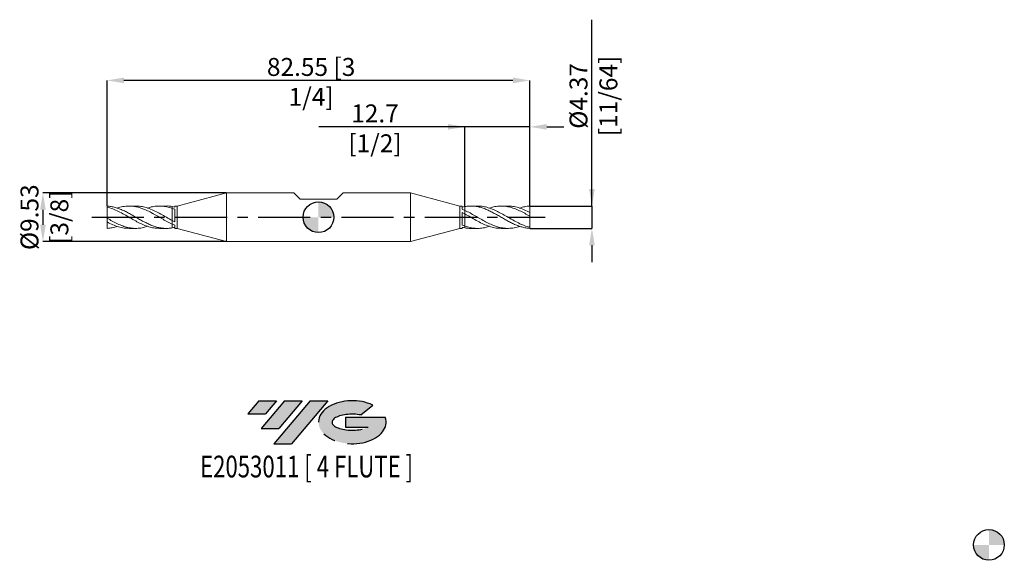
# Model space of a CAD drawing. Units: millimetres. Extents: x -58 to 134, y -67 to 39.
import ezdxf
from ezdxf.enums import TextEntityAlignment as Align

# ---------------------------------------------------------------- set-up
doc = ezdxf.new("R2010")
doc.units = ezdxf.units.MM
doc.header["$PDSIZE"] = -1
doc.linetypes.add('CENTERX2', pattern=[20.319999999999997, 12.7, -2.54, 2.54, -2.54])
for name, color, linetype in [('FORMAT', 2, 'Continuous'), ('중심선', 1, 'CENTERX2'), ('해칭선', 100, 'Continuous')]:
    doc.layers.add(name, color=color, linetype=linetype)
doc.layers.add('외형선', color=4, linetype='Continuous', lineweight=30)
doc.layers.add('치수문자_일반주서', color=7, linetype='Continuous', lineweight=15)
doc.styles.add('SLDTEXTSTYLE0', font='TXT', dxfattribs={"width": 0.75})
doc.dimstyles.new('SLDDIMSTYLE0', dxfattribs={"dimtxt": 3.5, "dimasz": 3.302, "dimexe": 0, "dimexo": 0.0625, "dimgap": 0.875, "dimtad": 1, "dimrnd": 1e-09, "dimzin": 12, "dimdsep": 46, "dimtxsty": 'SLDTEXTSTYLE0', "dimsah": 1, "dimcen": 0.09, "dimadec": 0, "dimazin": 3, "dimtfac": 1, "dimtmove": 0, "dimatfit": 0, "dimfxl": 1, "dimfrac": 2, "dimtolj": 1, "dimtzin": 12, "dimarcsym": 0})

# ---------------------------------------------------------------- blocks, each defined once
blk = doc.blocks.new('블럭10')
at = {"layer": '중심선'}
for p, q in [((2.268634060543552, 16.24717430164393), (0.1404042013395286, 13.71084872107135)), ((2.268634060543552, 16.24717430164393), (5.714909304380834, 16.24717430164393)), ((7.28139805157953, 16.24717430164393), (2.750260043222114, 10.84717430164391)), ((5.714909304380834, 16.24717430164393), (3.58671253028996, 13.71088815037384)), ((12.29416204261559, 16.24717430164393), (5.245725140726316, 7.84717430164391)), ((10.72767329541681, 16.24717430164393), (6.196535287059397, 10.84717430164391)), ((7.28139805157953, 16.24717430164393), (10.72767329541681, 16.24717430164393)), ((15.74043728645272, 16.24717430164393), (8.692000384563599, 7.84717430164391)), ((12.29416204261559, 16.24717430164393), (15.74043728645272, 16.24717430164393)), ((22.22332737316547, 13.45928029700563), (24.52862924686651, 15.39360700705356)), ((0.1404042013395286, 13.71084872107135), (3.58671253028996, 13.71088815037384)), ((19.22039502424796, 13.00717430171391), (19.22036997980202, 11.08717430171403)), ((19.22039502424796, 13.00717430171391), (26.96566020931264, 13.00717430171391)), ((2.750260043222114, 10.84717430164391), (6.196535287059397, 10.84717430164391)), ((19.22036997980202, 11.08717430171403), (23.66174974927406, 11.08717430171406)), ((5.245725140726316, 7.84717430164391), (8.692000384563599, 7.84717430164391))]:
    blk.add_line(p, q, dxfattribs=at)
for centre, major_axis, ratio, start_param, end_param in [((20.54032771741204, 12.0471743016438), (6.600054785286829, -1.261213355974178e-13), 0.636358354079598, 0.9219305317359503, 6.513795318482858), ((20.54032771746488, 12.04717430159265), (3.960054785062283, 1.540847449632565e-10), 0.3939339440162632, 1.131841032648279, 5.62031148352944)]:
    blk.add_ellipse(centre, major_axis=major_axis, ratio=ratio, start_param=start_param, end_param=end_param, dxfattribs=at)
at = {"layer": 'FORMAT', "color": 2, "style": 'SLDTEXTSTYLE0', "width": 0.75}
blk.add_attdef('AUTOATTR0', text='', height=4.233333333333333, dxfattribs=at).set_placement((4.408487351596664, -0.0412997538344756), align=Align.BOTTOM_LEFT)
blk = doc.blocks.new('_D')
at = {"layer": 'Defpoints', "color": 0}
for p in [(41.27500000000001, 2.182812500000005), (41.27500000000001, -2.182812499999995), (53.39358645480963, -2.18281249999995)]:
    blk.add_point(p, dxfattribs=at)
at = {"layer": '치수문자_일반주서', "color": 0, "lineweight": -2}
for p, q in [((53.39358645480961, 2.18281250000005), (53.39358645480949, 38.53681250000005)), ((53.3935864548096, 5.48481250000005), (53.39358645480959, 8.78681250000005)), ((41.33750000000001, 2.182812500000005), (53.39358645480961, 2.18281250000005)), ((53.39358645480961, 2.18281250000005), (53.39358645480963, -2.182812499999947)), ((41.33750000000001, -2.182812499999994), (53.39358645480963, -2.182812499999947)), ((53.39358645480964, -5.484812499999947), (53.39358645480966, -8.786812499999947))]:
    blk.add_line(p, q, dxfattribs=at)
at = {"layer": '치수문자_일반주서', "color": 0}
for points in [[(52.84325312147627, 5.484812500000048), (53.94391978814294, 5.484812500000052), (53.39358645480961, 2.18281250000005)], [(53.94391978814298, -5.484812499999945), (52.84325312147631, -5.484812499999949), (53.39358645480963, -2.182812499999947)]]:
    blk.add_solid(points, dxfattribs=at)
at = {"layer": '치수문자_일반주서', "color": 0, "insert": (49.01858645480954, 23.66181250000004), "char_height": 3.5, "attachment_point": 2, "rotation": 90.00000000000018, "style": 'SLDTEXTSTYLE0'}
blk.add_mtext('\\A1;%%c4.37 [11/64]', dxfattribs=at)
blk = doc.blocks.new('_D_1')
at = {"layer": 'Defpoints', "color": 0}
for p in [(28.57499999999997, 17.63029749933538), (28.57499999999997, 2.083285941617349), (41.27500000000001, 2.182812500000005)]:
    blk.add_point(p, dxfattribs=at)
at = {"layer": '치수문자_일반주서', "color": 0, "lineweight": -2}
for p, q in [((28.57499999999997, 17.63029749933538), (0.0959999999999681, 17.63029749933538)), ((25.27299999999997, 17.63029749933538), (21.97099999999997, 17.63029749933538)), ((28.57499999999997, 2.145785941617349), (28.57499999999997, 17.63029749933538)), ((41.27500000000001, 17.63029749933538), (28.57499999999997, 17.63029749933538)), ((41.27500000000001, 2.245312500000005), (41.27500000000001, 17.63029749933538)), ((44.57700000000001, 17.63029749933538), (47.879, 17.63029749933538))]:
    blk.add_line(p, q, dxfattribs=at)
at = {"layer": '치수문자_일반주서', "color": 0}
for points in [[(25.27299999999997, 17.07996416600204), (25.27299999999997, 18.18063083266871), (28.57499999999997, 17.63029749933538)], [(44.57700000000001, 18.18063083266871), (44.57700000000001, 17.07996416600204), (41.27500000000001, 17.63029749933538)]]:
    blk.add_solid(points, dxfattribs=at)
at = {"layer": '치수문자_일반주서', "color": 0, "insert": (11.03349999999997, 22.00529749933538), "char_height": 3.5, "attachment_point": 2, "style": 'SLDTEXTSTYLE0'}
blk.add_mtext('\\A1;12.7 [1/2]', dxfattribs=at)
blk = doc.blocks.new('_D_2')
at = {"layer": 'Defpoints', "color": 0}
for p in [(-41.27500000000003, 26.69465316271769), (-41.27500000000003, 2.182812499999998), (41.27500000000001, 2.182812500000005)]:
    blk.add_point(p, dxfattribs=at)
at = {"layer": '치수문자_일반주서', "color": 0, "lineweight": -2}
for p, q in [((-41.27500000000003, 2.245312499999998), (-41.27500000000003, 26.69465316271769)), ((37.97300000000001, 26.69465316271769), (-37.97300000000003, 26.69465316271769)), ((41.27500000000001, 2.245312500000005), (41.27500000000001, 26.69465316271769))]:
    blk.add_line(p, q, dxfattribs=at)
at = {"layer": '치수문자_일반주서', "color": 0}
for points in [[(-37.97300000000003, 27.24498649605102), (-37.97300000000003, 26.14431982938435), (-41.27500000000003, 26.69465316271769)], [(37.97300000000001, 26.14431982938435), (37.97300000000001, 27.24498649605102), (41.27500000000001, 26.69465316271769)]]:
    blk.add_solid(points, dxfattribs=at)
at = {"layer": '치수문자_일반주서', "color": 0, "insert": (-1.43269577258063, 31.06965316271769), "char_height": 3.5, "attachment_point": 2, "style": 'SLDTEXTSTYLE0'}
blk.add_mtext('\\A1;82.55 [3 1/4]', dxfattribs=at)
blk = doc.blocks.new('_D_3')
at = {"layer": 'Defpoints', "color": 0}
for p in [(-17.94747518234971, 4.762500000000018), (-53.79874999999999, -4.762500000000139), (-17.9474751823497, -4.762500000000005)]:
    blk.add_point(p, dxfattribs=at)
at = {"layer": '치수문자_일반주서', "color": 0, "lineweight": -2}
for p, q in [((-18.00997518234971, 4.762500000000018), (-53.79875000000003, 4.762499999999885)), ((-53.79875000000001, 1.460499999999885), (-53.79875000000001, -1.460500000000138)), ((-18.0099751823497, -4.762500000000005), (-53.79874999999999, -4.762500000000138))]:
    blk.add_line(p, q, dxfattribs=at)
at = {"layer": '치수문자_일반주서', "color": 0}
for points in [[(-53.24841666666668, 1.460499999999887), (-54.34908333333335, 1.460499999999883), (-53.79875000000003, 4.762499999999885)], [(-54.34908333333334, -1.46050000000014), (-53.24841666666667, -1.460500000000136), (-53.79874999999999, -4.762500000000138)]]:
    blk.add_solid(points, dxfattribs=at)
at = {"layer": '치수문자_일반주서', "color": 0, "insert": (-58.17375000000001, -1.52e-14), "char_height": 3.5, "attachment_point": 2, "rotation": 90.00000000000021, "style": 'SLDTEXTSTYLE0'}
blk.add_mtext('\\A1;%%c9.53 [3/8]', dxfattribs=at)
blk = doc.blocks.new('SW_DOWELSYMBOL_0')
at = {"linetype": 'Continuous', "lineweight": 0}
h = blk.add_hatch(color=0, dxfattribs=at)
edge = h.paths.add_edge_path(flags=0)
edge.add_arc((0, 0), 3.000000000000008, 0, 90)
edge.add_line((0, 3.000000000000008), (0, 0))
edge.add_line((0, 0), (3.00000000000001, 0))
h = blk.add_hatch(color=0, dxfattribs=at)
edge = h.paths.add_edge_path(flags=0)
edge.add_arc((0, 0), 3.000000000000008, 180, 270.0000000000007)
edge.add_line((0, -3.000000000000008), (0, 0))
edge.add_line((0, 0), (-3.000000000000008, 0))
at = {"layer": '해칭선', "color": 0}
blk.add_circle((0, 0), 3.000000000000008, dxfattribs=at)

msp = doc.modelspace()

# ---------------------------------------------------------------- hatches: boundary and pattern name
at = {"layer": '중심선'}
for points in [[(-8.225363627744365, -35.8), (-11.67163887158165, -35.8), (-13.79986873078567, -38.3363255805726), (-10.35356040183524, -38.33628615127011)], [(-3.212599636708357, -35.8), (-6.658874880545667, -35.8), (-11.19001288890308, -41.20000000000002), (-7.743737645065801, -41.20000000000002)], [(1.800164354327483, -35.79999999999998), (-1.646110889509605, -35.79999999999998), (-8.694547791398882, -44.20000000000002), (-5.2482725475616, -44.20000000000002)]]:
    msp.add_hatch(color=256, dxfattribs=at).paths.add_polyline_path(points, flags=0)
h = msp.add_hatch(color=256, dxfattribs=at)
edge = h.paths.add_edge_path(flags=0)
edge.add_ellipse((6.600054785339683, -40.00000000005127), major_axis=(3.960054785062283, 1.540882976769353e-10), ratio=0.3939339440162628, start_angle=39.99803423149223, end_angle=342.90460819391564, ccw=False)
edge.add_line((8.283054441040278, -38.5878940046383), (10.58835631474131, -36.65356729459035))
edge.add_ellipse((6.600054785286837, -40.00000000000015), major_axis=(6.600054785286829, -1.27897692436818e-13), ratio=0.636358354079598, start_angle=39.99873849337431, end_angle=368.4976242363724)
edge.add_line((13.02538727718744, -39.03999999993002), (5.280122092122758, -39.03999999993002))
edge.add_line((5.280122092122758, -39.03999999993002), (5.280097047676824, -40.95999999992991))
edge.add_line((5.280097047676824, -40.95999999992991), (9.721476817148861, -40.95999999992988))

# ---------------------------------------------------------------- linework, layer by layer
at = {"color": 1, "linetype": 'Continuous', "lineweight": 15}
for p, q in [((-41.27500000000003, 2.182812499999998), (-41.27500000000003, 1.97693257017231)), ((-41.27500000000003, 1.97693257017231), (-41.27500000000003, -0.1870263201723214)), ((-35.65992647213145, 2.182812500000012), (-36.9913456779758, 2.182812500000012)), ((-29.72093249636811, 2.182812500000012), (-31.05202056262704, 2.182812500000012)), ((31.05202056262699, 2.182812499999999), (29.72093249636805, 2.182812499999999)), ((36.99134567797577, 2.182812499999999), (35.65992647213142, 2.182812499999999)), ((41.27500000000001, 0.9254231589646593), (41.27500000000001, 2.182812500000005)), ((-32.1532170878458, 0.6271526517238475), (-32.20518894304575, 0.6549363492164848)), ((41.27500000000001, 0.1870263201723327), (41.27500000000001, 0.9254231589646593)), ((41.27500000000001, -1.976932570172309), (41.27500000000001, 0.1870263201723327)), ((-41.27500000000003, -0.1870263201723214), (-41.27500000000003, -0.9254231589646476)), ((-41.27500000000003, -0.9254231589646476), (-41.27500000000003, -2.182812499999997)), ((32.15321708784576, -0.6271526517238405), (32.2051889430457, -0.6549363492164784)), ((-36.9913456779758, -2.182812499999997), (-35.65992647213147, -2.182812499999997)), ((-31.05202056262704, -2.182812499999997), (-29.72093249636811, -2.182812499999997)), ((29.72093249636807, -2.182812500000002), (31.05202056262699, -2.182812500000002)), ((35.6599264721314, -2.182812500000002), (36.99134567797577, -2.182812500000002)), ((41.27500000000001, -2.182812499999995), (41.27500000000001, -1.976932570172309))]:
    msp.add_line(p, q, dxfattribs=at)
for points, knots in [([(-41.27500000000003, 2.182812499999998), (-41.01313133492357, 2.161742471574855), (-40.74531998794617, 2.132560780905948), (-40.21529046896597, 2.043457039245766), (-39.95369572764264, 1.983785275087755), (-39.55484537998575, 1.872623828009595), (-39.42180716264869, 1.83203405385973), (-39.1577456226388, 1.744499449020012), (-39.02725658673884, 1.697637718997953), (-38.63050685039929, 1.547353412820144), (-38.3624899017392, 1.434497818106195), (-37.83694400044823, 1.190976904958632), (-37.57114296677418, 1.059090922546006), (-37.04031457233083, 0.781792175511058), (-36.77915566883706, 0.6371331686163448), (-36.38048050800757, 0.4134725508870223), (-36.2473205713909, 0.3379680634026135), (-35.98266201768701, 0.1863101033714974), (-35.85211389920897, 0.1103420373125635), (-35.45630868721116, -0.1185479941234599), (-35.18820600080713, -0.2721954024302273), (-34.79285851519268, -0.4967107171216862), (-34.66215814429, -0.5705755747141406), (-34.39727862643969, -0.7165888090567303), (-34.26408445200912, -0.7885477011521824), (-33.86553812027324, -0.999485223339732), (-33.60445623263143, -1.132994023623197), (-33.07335617452787, -1.38296010048522), (-32.80830995078497, -1.498547463281383), (-32.28205670000398, -1.70565791583202), (-32.01398826889135, -1.797998139395502), (-31.6176228098152, -1.915075087762815), (-31.48715912686379, -1.950511875568949), (-31.22282738332569, -2.014417476803984), (-31.0897297569951, -2.042796960464372), (-30.6909331313139, -2.116448245886871), (-30.42956932513846, -2.150087372762712), (-29.89916864791167, -2.185744849658121), (-29.63226285329313, -2.187518719909533), (-29.10772214751677, -2.159202398744682), (-28.83980791314599, -2.128896967329964), (-28.57500000000022, -2.083285941617319)], [0, 0, 0, 0, 0.0625, 0.0625, 0.125, 0.125, 0.1562499999999988, 0.1562499999999988, 0.1874999999999976, 0.1874999999999976, 0.2499999999999976, 0.2499999999999976, 0.3124999999999976, 0.3124999999999976, 0.3749999999999976, 0.3749999999999976, 0.4062499999999976, 0.4062499999999976, 0.4374999999999976, 0.4374999999999976, 0.5, 0.5, 0.53125, 0.53125, 0.5625, 0.5625, 0.625, 0.625, 0.6875, 0.6875, 0.75, 0.75, 0.78125, 0.78125, 0.8125, 0.8125, 0.875, 0.875, 0.9375, 0.9375, 1, 1, 1, 1]), ([(-31.05202056262704, -2.163441588020916), (-31.24242461912118, -2.166181832352194), (-31.77163085308217, -2.173798027140179), (-32.6396885886339, -2.012842656598749), (-33.65609587334905, -1.707222833911828), (-34.67237570587127, -1.271710427674307), (-35.72219534266372, -0.7294530452117551), (-36.80592012980986, -0.1091569763022017), (-37.92327409016195, 0.5405892443228457), (-39.04058303706807, 1.140199427778683), (-40.15781882786985, 1.65321325811668), (-40.90261318233675, 1.869028134043405), (-41.27500000000003, 1.97693257017231)], [0, 0, 0, 0, 0.0558781275807208, 0.1553068458848432, 0.2547371421201374, 0.354150841518687, 0.4535500769561925, 0.5628504327228716, 0.6721460521106614, 0.7814364846648311, 0.8907212823985173, 0.9999999999999999, 0.9999999999999999, 0.9999999999999999, 0.9999999999999999]), ([(-28.57500000000022, -1.329963815546008), (-28.91363888019441, -1.165637217464635), (-29.5909577670156, -0.8369640644476557), (-30.60703596176398, -0.2583086888647723), (-31.62328492749299, 0.3320697997900913), (-32.63968759946266, 0.9004525549802769), (-33.65609613493393, 1.403642779237956), (-34.67237564854378, 1.80642292578267), (-35.7221953112907, 2.087749834986), (-36.80592034155887, 2.214304519624435), (-37.92327328216396, 2.139966910247268), (-38.74791531884983, 1.983090454173678), (-39.20009330467025, 1.812592651802064), (-39.27984000535363, 1.782523436494643)], [0, 0, 0, 0, 0.0949103206502004, 0.1898321678059083, 0.2847676361444313, 0.3797188019291263, 0.4746714745863519, 0.5696082978086819, 0.6645313084224796, 0.7689095643000684, 0.8732832970911161, 0.9776520766261294, 1, 1, 1, 1]), ([(-35.65992647213145, 2.163198367614897), (-35.49953861336371, 2.1673029923749), (-35.00059509557434, 2.180071888553784), (-34.12926825671292, 2.027209738442821), (-33.04543318187808, 1.707664374189534), (-31.927805750294, 1.219859005217117), (-30.81016924037169, 0.6299709798710897), (-29.6925723958646, -0.0193135956711141), (-28.94752074238619, -0.4408436378621298), (-28.57500000000022, -0.6516057823683208)], [0, 0, 0, 0, 0.0679239313372725, 0.2113015629978412, 0.3690472050316551, 0.5267905350874028, 0.6845308870790866, 0.8422675963518923, 1, 1, 1, 1]), ([(-28.57500000000022, 1.730857203669487), (-28.91363887139494, 1.837815395609752), (-29.59095774061603, 2.051744769164984), (-30.60703606738349, 2.19322917263861), (-31.62328453133023, 2.181576172112344), (-32.54115142521667, 2.043135665564563), (-33.12025211773471, 1.853668389447777), (-33.3605366507702, 1.77505329442991)], [0, 0, 0, 0, 0.2123002297482103, 0.4246262425698595, 0.6369827239456269, 0.8493743181669303, 1, 1, 1, 1]), ([(-29.72093249636811, 2.180469205488862), (-29.71147605469355, 2.181249372714888), (-29.32949649867578, 2.212763121847388), (-28.94752006717667, 2.147213140698824), (-28.57500000000022, 2.083285941617334)], [0, 0, 0, 0, 0.0247564078380208, 1, 1, 1, 1]), ([(41.27499999999999, -2.182812499999995), (41.01313133492354, -2.161742471574847), (40.74531998794615, -2.132560780905944), (40.21529046896593, -2.043457039245768), (39.95369572764262, -1.983785275087754), (39.55484537998569, -1.872623828009591), (39.42180716264864, -1.832034053859724), (39.15774562263876, -1.744499449020005), (39.0272565867388, -1.697637718997951), (38.63050685039924, -1.547353412820139), (38.36248990173913, -1.434497818106191), (37.8369440004482, -1.190976904958632), (37.57114296677415, -1.059090922546006), (37.04031457233078, -0.7817921755110482), (36.779155668837, -0.6371331686163392), (36.38048050800752, -0.413472550887018), (36.24732057139087, -0.337968063402603), (35.98266201768698, -0.186310103371485), (35.85211389920892, -0.1103420373125551), (35.45630868721111, 0.1185479941234736), (35.18820600080709, 0.272195402430246), (34.79285851519266, 0.4967107171216985), (34.66215814428996, 0.5705755747141473), (34.39727862643964, 0.7165888090567443), (34.26408445200909, 0.7885477011521858), (33.86553812027319, 0.9994852233397484), (33.60445623263141, 1.1329940236232), (33.07335617452784, 1.382960100485223), (32.80830995078491, 1.498547463281391), (32.28205670000396, 1.705657915832037), (32.01398826889131, 1.797998139395513), (31.61762280981514, 1.915075087762823), (31.48715912686376, 1.950511875568968), (31.22282738332565, 2.014417476803987), (31.08972975699504, 2.042796960464393), (30.69093313131387, 2.116448245886883), (30.42956932513844, 2.150087372762731), (29.89916864791164, 2.185744849658121), (29.6322628532931, 2.18751871990954), (29.10772214751671, 2.159202398744684), (28.83980791314594, 2.128896967329966), (28.57500000000016, 2.083285941617332)], [0, 0, 0, 0, 0.0625, 0.0625, 0.125, 0.125, 0.1562499999999988, 0.1562499999999988, 0.1874999999999976, 0.1874999999999976, 0.2499999999999976, 0.2499999999999976, 0.3124999999999976, 0.3124999999999976, 0.3749999999999976, 0.3749999999999976, 0.4062499999999976, 0.4062499999999976, 0.4374999999999976, 0.4374999999999976, 0.5, 0.5, 0.53125, 0.53125, 0.5625, 0.5625, 0.625, 0.625, 0.6875, 0.6875, 0.75, 0.75, 0.78125, 0.78125, 0.8125, 0.8125, 0.875, 0.875, 0.9375, 0.9375, 1, 1, 1, 1]), ([(31.05202056262699, 2.163441588020937), (31.24242461912114, 2.166181832352204), (31.77163085308215, 2.17379802714019), (32.63968858863386, 2.012842656598756), (33.65609587334901, 1.707222833911837), (34.67237570587125, 1.271710427674328), (35.72219534266367, 0.7294530452117676), (36.8059201298098, 0.1091569763022149), (37.92327409016193, -0.5405892443228457), (39.04058303706802, -1.140199427778674), (40.1578188278698, -1.653213258116679), (40.90261318233671, -1.869028134043396), (41.27500000000001, -1.976932570172309)], [0, 0, 0, 0, 0.0558781275807208, 0.1553068458848432, 0.2547371421201374, 0.354150841518687, 0.4535500769561925, 0.5628504327228716, 0.6721460521106614, 0.7814364846648311, 0.8907212823985173, 0.9999999999999999, 0.9999999999999999, 0.9999999999999999, 0.9999999999999999]), ([(41.275, 0.1870263201723327), (40.93617887672303, 0.3805390451513828), (40.25859298240351, 0.7675323103556708), (39.24233499939876, 1.289331706097784), (38.22625094222185, 1.71960161834691), (37.21031461593905, 2.025823640315919), (36.19450847837003, 2.188006796710559), (35.17876652019643, 2.188318048448809), (34.23426829290705, 2.059328936008613), (33.62808088079483, 1.862100968993833), (33.36053665077015, 1.775053294429896)], [0, 0, 0, 0, 0.1284224673378319, 0.2568235756384447, 0.3852061318149776, 0.5135729678566417, 0.6419269370663744, 0.7702709102370137, 0.8986077717768113, 1, 1, 1, 1]), ([(36.99134567797579, 2.169671870217798), (37.30199538725108, 2.162234161634826), (37.98508482003094, 2.145879341445305), (39.04058202744868, 1.893246637001411), (40.15781908025285, 1.487014574476427), (40.90261326646281, 1.112616825727497), (41.27500000000001, 0.9254231589646595)], [0, 0, 0, 0, 0.2175555619882075, 0.4783841767736431, 0.7391993436992137, 1, 1, 1, 1]), ([(41.27500000000001, 2.182812500000005), (40.93617844650829, 2.144689113555608), (40.2711086867667, 2.085613371990578), (39.60607199177709, 1.882272004744421), (39.27984000535359, 1.782523436494636)], [0, 0, 0, 0, 0.5094526529418171, 1, 1, 1, 1]), ([(28.57500000000016, 1.329963815546019), (28.91363888019437, 1.165637217464656), (29.59095776701554, 0.8369640644476595), (30.60703596176394, 0.2583086888647791), (31.62328492749297, -0.3320697997900827), (32.6396875994626, -0.9004525549802791), (33.6560961349339, -1.403642779237951), (34.67237564854373, -1.806422925782671), (35.72219531129065, -2.087749834985991), (36.80592034155882, -2.214304519624432), (37.92327328216392, -2.139966910247267), (38.74791531884981, -1.983090454173678), (39.20009330467019, -1.812592651802064), (39.27984000535359, -1.782523436494639)], [0, 0, 0, 0, 0.0949103206502004, 0.1898321678059083, 0.2847676361444313, 0.3797188019291263, 0.4746714745863519, 0.5696082978086819, 0.6645313084224796, 0.7689095643000684, 0.8732832970911161, 0.9776520766261294, 1, 1, 1, 1]), ([(35.6599264721314, -2.163198367614893), (35.49953861336367, -2.167302992374891), (35.00059509557428, -2.180071888553774), (34.12926825671286, -2.027209738442813), (33.04543318187803, -1.707664374189527), (31.92780575029396, -1.219859005217114), (30.81016924037166, -0.6299709798710905), (29.69257239586454, 0.0193135956711271), (28.94752074238615, 0.4408436378621396), (28.57500000000016, 0.6516057823683281)], [0, 0, 0, 0, 0.0679239313372725, 0.2113015629978412, 0.3690472050316551, 0.5267905350874028, 0.6845308870790866, 0.8422675963518923, 1, 1, 1, 1]), ([(-41.27500000000003, -0.1870263201723214), (-40.93617887672309, -0.3805390451513654), (-40.25859298240357, -0.7675323103556617), (-39.24233499939879, -1.289331706097769), (-38.2262509422219, -1.719601618346899), (-37.21031461593907, -2.025823640315906), (-36.1945084783701, -2.188006796710553), (-35.17876652019646, -2.188318048448806), (-34.23426829290707, -2.059328936008611), (-33.62808088079487, -1.862100968993829), (-33.3605366507702, -1.775053294429895)], [0, 0, 0, 0, 0.1284224673378319, 0.2568235756384447, 0.3852061318149776, 0.5135729678566417, 0.6419269370663744, 0.7702709102370137, 0.8986077717768113, 1, 1, 1, 1]), ([(-36.99134567797583, -2.169671870217783), (-37.30199538725111, -2.162234161634813), (-37.98508482003098, -2.145879341445294), (-39.04058202744872, -1.893246637001411), (-40.15781908025289, -1.487014574476418), (-40.90261326646285, -1.112616825727485), (-41.27500000000003, -0.9254231589646476)], [0, 0, 0, 0, 0.2175555619882075, 0.4783841767736431, 0.7391993436992137, 1, 1, 1, 1]), ([(-41.27500000000003, -2.182812499999997), (-40.93617844650834, -2.1446891135556), (-40.27110868676675, -2.085613371990561), (-39.60607199177713, -1.882272004744407), (-39.27984000535363, -1.782523436494628)], [0, 0, 0, 0, 0.5094526529418171, 1, 1, 1, 1]), ([(28.57500000000016, -1.730857203669475), (28.9136388713949, -1.83781539560975), (29.59095774061601, -2.051744769164973), (30.60703606738347, -2.193229172638608), (31.62328453133019, -2.181576172112334), (32.54115142521663, -2.043135665564554), (33.12025211773467, -1.853668389447776), (33.36053665077014, -1.775053294429902)], [0, 0, 0, 0, 0.2123002297482103, 0.4246262425698595, 0.6369827239456269, 0.8493743181669303, 1, 1, 1, 1]), ([(29.72093249636807, -2.180469205488857), (29.71147605469351, -2.181249372714886), (29.32949649867576, -2.212763121847383), (28.94752006717662, -2.147213140698815), (28.57500000000016, -2.083285941617335)], [0, 0, 0, 0, 0.0247564078380208, 1, 1, 1, 1])]:
    msp.add_open_spline(points, degree=3, knots=knots, dxfattribs=at)
at = {"layer": '외형선', "linetype": 'Continuous', "lineweight": 15}
for p, q in [((-17.94747518234971, 4.762500000000018), (-27.57500000000005, 2.182812500000012)), ((-17.94747518234971, 4.762500000000018), (-17.94747518234971, 1.47e-14)), ((-4.838700000000014, 4.762500000000003), (-17.94747518234976, 4.762500000000003)), ((-3.568700000000035, 3.492500000000021), (-4.838700000000017, 4.762500000000003)), ((3.568700000000035, 3.492500000000021), (4.838700000000017, 4.762500000000003)), ((17.94747518234966, 4.762500000000003), (4.838700000000017, 4.762500000000003)), ((27.575, 2.182812499999999), (17.94747518234966, 4.762500000000006)), ((17.94747518234966, -1.5e-15), (17.94747518234966, 4.762500000000006)), ((-28.57499999999999, 2.083285941617306), (-28.57500000000005, 1.730857203669416)), ((-27.57500000000005, 2.182812500000012), (-28.07514251862159, 2.182812500000012)), ((-28.07514251862159, 2.182812500000012), (-28.07514251862159, 1.978865601557289)), ((-27.57500000000005, 2.182812500000012), (-27.57500000000005, 1.47e-14)), ((-3.568700000000035, 3.492500000000021), (3.568700000000035, 3.492500000000021)), ((28.07514251862155, 2.182812499999998), (27.575, 2.182812499999998)), ((27.575, -1.5e-15), (27.575, 2.182812499999999)), ((28.07514251862155, 1.547093502497071), (28.07514251862155, 2.182812499999998)), ((-28.07514251862159, 1.539861066683486), (-28.07514251862159, -0.9212824437324083)), ((-27.57500000000005, 1.47e-14), (-27.57500000000005, -2.182812499999997)), ((-17.94747518234971, 1.47e-14), (-17.94747518234971, -4.762500000000002)), ((28.07514251862155, -1.539861066683478), (28.07514251862155, 0.9212824437324275)), ((28.57499999999997, 0.6516057823684184), (28.57499999999998, 1.3299638155461)), ((-28.57499999999999, -0.651605782368406), (-28.57500000000005, -1.329963815546094)), ((-28.07514251862159, -1.547093502497048), (-28.07514251862159, -2.182812499999997)), ((17.94747518234966, -4.762500000000008), (17.94747518234966, -1.5e-15)), ((27.575, -2.182812500000002), (27.575, -1.5e-15)), ((28.57499999999997, -2.083285941617305), (28.57499999999998, -1.730857203669414)), ((-28.07514251862159, -2.182812499999997), (-27.57500000000005, -2.182812499999997)), ((-27.57500000000005, -2.182812499999997), (-17.94747518234971, -4.762500000000002)), ((17.94747518234966, -4.762500000000008), (27.575, -2.182812500000002)), ((27.575, -2.182812500000002), (28.07514251862155, -2.182812500000002)), ((28.07514251862155, -2.182812500000002), (28.07514251862155, -1.978865601557284)), ((-17.9474751823497, -4.762500000000005), (17.94747518234966, -4.762500000000005))]:
    msp.add_line(p, q, dxfattribs=at)
for points in [[(-28.57500000000022, 2.083285941617334), (-28.40752348729052, 2.054439464045274), (-28.24254373034779, 2.019642860309262), (-28.07514251862159, 1.978863776676917)], [(28.57500000000018, 2.083285941617333), (28.4075234872905, 2.054439464045272), (28.24254373034776, 2.019642860309254), (28.07514251862155, 1.978863776676907)], [(-28.57500000000022, 1.730857203669487), (-28.40752348729052, 1.671979930915157), (-28.24254373034785, 1.608332418729419), (-28.07514251862159, 1.539852741018919)], [(28.57500000000018, 1.329963815546008), (28.40752348729048, 1.406588570661933), (28.24254373034783, 1.478942977562952), (28.07514251862154, 1.547101789195777)], [(28.57500000000018, 0.6516057823683238), (28.4075234872905, 0.7438324979948043), (28.24254373034776, 0.833695518052387), (28.07514251862155, 0.9212863634680916)], [(-28.57500000000022, -0.6516057823683208), (-28.40752348729052, -0.7438324979948017), (-28.24254373034779, -0.8336955180523797), (-28.07514251862159, -0.9212863634680697)], [(-28.57500000000022, -1.329963815545994), (-28.40752348729052, -1.406588570661924), (-28.24254373034785, -1.478942977562937), (-28.07514251862159, -1.547101789195764)], [(28.57500000000018, -1.730857203669483), (28.40752348729048, -1.671979930915148), (28.24254373034783, -1.608332418729412), (28.07514251862154, -1.539852741018914)], [(-28.57500000000022, -2.083285941617319), (-28.40752348729052, -2.054439464045259), (-28.24254373034779, -2.019642860309247), (-28.07514251862159, -1.978863776676902)], [(28.57500000000018, -2.083285941617336), (28.4075234872905, -2.054439464045275), (28.24254373034776, -2.019642860309257), (28.07514251862155, -1.97886377667691)]]:
    msp.add_open_spline(points, degree=3, dxfattribs=at)
for points, knots in [([(28.57499999999997, 2.083285941617302), (28.57499999999998, 2.024091649045221), (28.57500000000002, 1.904581215525997), (28.57500000000005, 1.716501885083845), (28.57499999999995, 1.539530094455741), (28.57499999999995, 1.432410313805185), (28.57499999999998, 1.387049356460249)], [0, 0, 0, 0, 0.2411904593184412, 0.4869519526523149, 0.7827446018811408, 1, 1, 1, 1]), ([(28.57500000000001, 1.387049356460249), (28.575, 1.405899817878855), (28.57499999999995, 1.484182678437475), (28.57500000000002, 1.64325394601603), (28.57499999999989, 1.821637297784672), (28.57500000000005, 1.970439744640798), (28.57499999999998, 2.045577667629845), (28.57499999999997, 2.083285941617349)], [0, 0, 0, 0, 0.0937745398575709, 0.3894302141789022, 0.6936599230846875, 0.8462619793821117, 1, 1, 1, 1]), ([(-28.57500000000005, -0.6175824269338785), (-28.57500000000005, -0.6132275014143853), (-28.57500000000005, -0.595373033572471), (-28.57499999999999, -0.5312687405024827), (-28.57500000000005, -0.4224654732998653), (-28.5750000000001, -0.2798297437602736), (-28.57500000000005, -0.1125093284156402), (-28.57499999999999, 0.0784540670098158), (-28.57500000000005, 0.2840354712193408), (-28.57500000000005, 0.5021657887771913), (-28.57500000000005, 0.7227289699431911), (-28.57499999999999, 0.9434658376220857), (-28.57500000000016, 1.154115220071433), (-28.57499999999999, 1.352653711416935), (-28.57499999999999, 1.511861051765991), (-28.5750000000001, 1.638306428456489), (-28.57500000000005, 1.699865729530473), (-28.57500000000005, 1.730857203669416)], [0, 0, 0, 0, 0.0231967462046723, 0.0951027881635452, 0.1690941102104865, 0.2410001521693608, 0.3149914742163035, 0.3868975161751796, 0.4608888382221242, 0.5327948801809983, 0.6067862022279412, 0.6786922441866144, 0.7526835662337591, 0.8245896081925798, 0.8985809302395833, 0.9489414853184001, 1, 1, 1, 1]), ([(-28.57500000000005, 1.730857203669431), (-28.57500000000005, 1.635001068640265), (-28.57500000000005, 1.442862749283564), (-28.5750000000001, 1.033924781966065), (-28.57500000000005, 0.590939600300985), (-28.57500000000005, 0.1522187583460952), (-28.5750000000001, -0.225179559654904), (-28.57500000000005, -0.5046638168008282), (-28.57499999999999, -0.579387968233362), (-28.57499999999999, -0.6142511798208399)], [0, 0, 0, 0, 0.1449121694686421, 0.2904684263304151, 0.436024683192246, 0.5815809400540518, 0.7271371969158584, 0.8726934537776491, 1, 1, 1, 1]), ([(28.575, 0.6175824269338933), (28.57500000000001, 0.6132275014143999), (28.57500000000002, 0.5953730335724834), (28.57499999999995, 0.5312687405025), (28.57500000000001, 0.422465473299875), (28.57500000000004, 0.2798297437602877), (28.575, 0.1125093284156509), (28.57499999999994, -0.0784540670098039), (28.57499999999998, -0.2840354712193353), (28.57500000000001, -0.5021657887771928), (28.57500000000001, -0.722728969943189), (28.57499999999992, -0.9434658376220816), (28.57500000000012, -1.154115220071434), (28.57499999999997, -1.352653711416936), (28.57499999999997, -1.511861051765981), (28.57500000000006, -1.638306428456485), (28.57500000000001, -1.699865729530474), (28.575, -1.730857203669414)], [0, 0, 0, 0, 0.0231967462046723, 0.0951027881635452, 0.1690941102104865, 0.2410001521693608, 0.3149914742163035, 0.3868975161751796, 0.4608888382221242, 0.5327948801809983, 0.6067862022279412, 0.6786922441866144, 0.7526835662337591, 0.8245896081925798, 0.8985809302395833, 0.9489414853184001, 1, 1, 1, 1]), ([(28.57500000000001, -1.730857203669421), (28.57500000000001, -1.635001068640255), (28.57500000000001, -1.442862749283558), (28.57500000000004, -1.033924781966063), (28.575, -0.5909396003009817), (28.57499999999998, -0.1522187583460925), (28.57500000000005, 0.2251795596549099), (28.575, 0.504663816800834), (28.57499999999995, 0.5793879682333727), (28.57499999999994, 0.614251179820842)], [0, 0, 0, 0, 0.1449121694686421, 0.2904684263304151, 0.436024683192246, 0.5815809400540518, 0.7271371969158584, 0.8726934537776491, 1, 1, 1, 1]), ([(-28.57499999999999, -2.08328594161729), (-28.57500000000005, -2.024091649045217), (-28.57500000000005, -1.904581215525993), (-28.5750000000001, -1.716501885083843), (-28.57499999999999, -1.539530094455727), (-28.57499999999999, -1.432410313805164), (-28.57500000000005, -1.387049356460238)], [0, 0, 0, 0, 0.2411904593184412, 0.4869519526523149, 0.7827446018811408, 1, 1, 1, 1]), ([(-28.57500000000005, -1.387049356460238), (-28.57500000000005, -1.405899817878847), (-28.57499999999999, -1.484182678437463), (-28.57500000000005, -1.643253946016017), (-28.57499999999993, -1.821637297784661), (-28.5750000000001, -1.970439744640785), (-28.57500000000005, -2.045577667629842), (-28.57499999999999, -2.083285941617347)], [0, 0, 0, 0, 0.0937745398575709, 0.3894302141789022, 0.6936599230846875, 0.8462619793821117, 1, 1, 1, 1])]:
    msp.add_open_spline(points, degree=3, knots=knots, dxfattribs=at)
at = {"layer": '중심선', "ltscale": 0.8}
msp.add_line((-44.27500000000001, -5.4e-15), (44.27500000000001, 5.4e-15), dxfattribs=at)
at = {"layer": '해칭선'}
for centre in [(0, 0), (130.9045131268236, -63.94091727465376)]:
    msp.add_circle(centre, 3.000000000000008, dxfattribs=at)

# ---------------------------------------------------------------- block references
at = {"color": 7, "linetype": 'Continuous'}
ref = msp.add_blockref('블럭10', (-13.9402729321252, -52.04717430164393), dxfattribs=at)
ref.add_attrib('AUTOATTR0', 'E2053011 [ 4 FLUTE ]', dxfattribs={"layer": 'FORMAT', "color": 2, "height": 4.233333333333333, "style": 'SLDTEXTSTYLE0', "width": 0.75}).set_placement((-23.12156822086649, -52.08847405547841), align=Align.BOTTOM_LEFT)
at = {"layer": '해칭선'}
for p in [(0, 0), (130.9045131268236, -63.94091727465376)]:
    msp.add_blockref('SW_DOWELSYMBOL_0', p, dxfattribs=at)

# ---------------------------------------------------------------- dimensions: what is measured, and where the dimension line sits
at = {"layer": '치수문자_일반주서'}
for base, p1, p2, picture, middle in [((53.39358645480963, -2.182812499999947), (41.27500000000001, 2.182812500000005), (41.27500000000001, -2.182812499999995), '_D', (53.39358645480954, 23.66181250000005)), ((-53.79874999999999, -4.762500000000138), (-17.94747518234971, 4.762500000000018), (-17.9474751823497, -4.762500000000005), '_D_3', (-53.79875000000001, 1.1e-15))]:
    dim = msp.add_linear_dim(base=base, p1=p1, p2=p2, angle=90.0000000000002, text='%%c<>', dimstyle='SLDDIMSTYLE0', dxfattribs=at)
    dim.commit()
    dim.dimension.update_dxf_attribs({"geometry": picture, "text_midpoint": middle, "dimtype": 160})
for base, p2, picture, middle in [((-41.27500000000003, 26.69465316271769), (-41.27500000000003, 2.182812499999998), '_D_2', (-1.43269577258063, 26.69465316271769)), ((28.57499999999997, 17.63029749933538), (28.57499999999997, 2.083285941617349), '_D_1', (11.03349999999997, 17.63029749933538))]:
    dim = msp.add_linear_dim(base=base, p1=(41.27500000000001, 2.182812500000005), p2=p2, dimstyle='SLDDIMSTYLE0', dxfattribs=at)
    dim.commit()
    dim.dimension.update_dxf_attribs({"geometry": picture, "text_midpoint": middle, "dimtype": 160})

doc.saveas('drawing.dxf')
